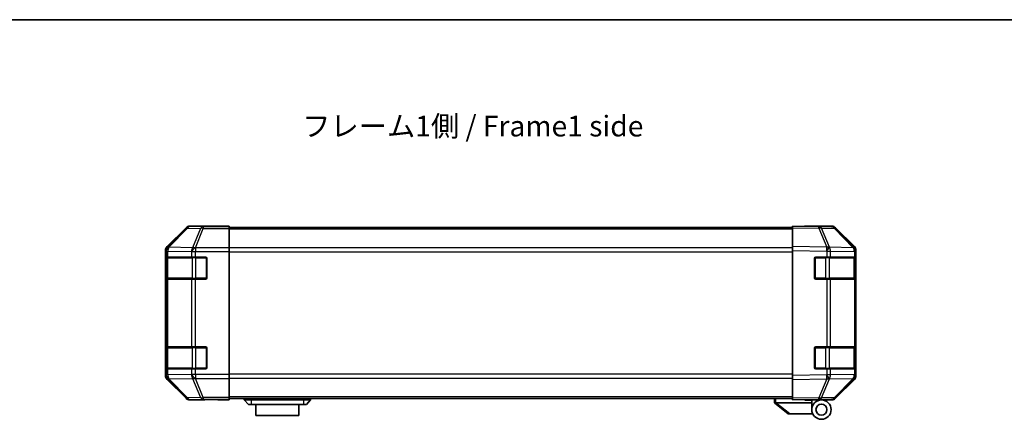
# Model space of a CAD drawing. Units: millimetres. Extents: x 0 to 5514, y -20 to 1124.
# Drawn here: x 1757 to 2113, y 698 to 843 of the extents above; entities that cross this region are included whole.
import ezdxf

# ---------------------------------------------------------------- set-up
doc = ezdxf.new("R2010")
doc.units = ezdxf.units.MM
doc.header["$LTSCALE"] = 4
for name, color, linetype, lineweight in [('Border (ISO)', 7, 'Continuous', 35), ('Symbol (ISO)', 7, 'Continuous', 18), ('Visible (ISO)', 7, 'Continuous', 35), ('Visible Narrow (ISO)', 7, 'Continuous', 25)]:
    doc.layers.add(name, color=color, linetype=linetype, lineweight=lineweight)
doc.styles.add('Note Text (TK)', font='txt')

# ---------------------------------------------------------------- blocks, each defined once
blk = doc.blocks.new('図面枠 tk図枠')
at = {"layer": 'Border (ISO)'}
blk.add_line((14.5, 289), (405.5, 289), dxfattribs=at)

msp = doc.modelspace()

# ---------------------------------------------------------------- linework, layer by layer
at = {"layer": 'Visible (ISO)'}
for p, q in [((1816.8709, 767.7484), (1810.041, 760.9185)), ((1827.4553, 768.334), (1818.2849, 768.334)), ((1827.4553, 768.2817), (1827.4553, 768.334)), ((1828.0411, 768.257), (1829.4553, 768.2817)), ((1829.4553, 768.2817), (1832.4553, 768.334)), ((1832.4553, 768.2468), (1829.4553, 768.2468)), ((1832.4553, 768.334), (1832.4553, 768.2468)), ((1832.4553, 768.0865), (1832.4553, 768.2468)), ((1832.4553, 768.0865), (1832.4553, 767.4886)), ((2036.4553, 767.834), (1832.4553, 767.834)), ((1832.4553, 760.5162), (1832.4553, 767.4886)), ((2036.4553, 767.7484), (2036.4553, 768.334)), ((2045.977, 768.1678), (2036.4553, 768.334)), ((2036.4553, 767.7484), (2036.4553, 760.9185)), ((2041.4553, 768.334), (2050.6257, 768.334)), ((2041.4553, 768.334), (2041.4553, 768.2468)), ((2050.6384, 768.0865), (2045.977, 768.1678)), ((2058.8752, 760.5229), (2052.03, 767.4886)), ((2052.0397, 767.7484), (2058.8696, 760.9185)), ((1809.4553, 759.5045), (1809.4553, 714.2636)), ((1832.4553, 760.5162), (1832.4553, 759.1144)), ((2036.4553, 759.5045), (2036.4553, 760.9185)), ((2036.4553, 759.5045), (2036.4553, 714.2636)), ((2058.8818, 760.5162), (2058.8752, 760.5229)), ((2059.4553, 759.5045), (2059.4553, 759.1144)), ((1809.5949, 749.634), (1809.5949, 756.634)), ((1809.6037, 757.134), (1809.6722, 757.134)), ((1809.6553, 756.834), (1809.6553, 749.434)), ((1810.2576, 757.134), (1809.6722, 757.134)), ((1810.2576, 757.134), (1818.8695, 757.134)), ((1820.2837, 757.134), (1818.8695, 757.134)), ((1820.2837, 757.134), (1823.9553, 757.134)), ((1824.4553, 756.634), (1824.4553, 749.634)), ((1832.4553, 759.1144), (1832.4553, 714.6537)), ((2044.4553, 749.634), (2044.4553, 756.634)), ((2044.9553, 757.134), (2048.8783, 757.134)), ((2050.2576, 757.134), (2048.8783, 757.134)), ((2050.2576, 757.134), (2058.8695, 757.134)), ((2059.4553, 757.134), (2058.8695, 757.134)), ((2059.2553, 749.434), (2059.2553, 756.834)), ((2059.4553, 757.134), (2059.4553, 759.1144)), ((2059.4553, 756.634), (2059.4553, 757.134)), ((2059.4553, 756.634), (2059.4553, 749.634)), ((1809.6722, 749.134), (1809.6037, 749.134)), ((1809.6722, 749.134), (1810.2576, 749.134)), ((1818.8695, 749.134), (1810.2576, 749.134)), ((1818.8695, 749.134), (1820.2837, 749.134)), ((1823.9553, 749.134), (1820.2837, 749.134)), ((2048.8783, 749.134), (2044.9553, 749.134)), ((2048.8783, 749.134), (2050.2576, 749.134)), ((2058.8695, 749.134), (2050.2576, 749.134)), ((2058.8695, 749.134), (2059.4553, 749.134)), ((2059.4553, 749.134), (2059.4553, 749.634)), ((2059.4553, 724.634), (2059.4553, 749.134)), ((1809.5949, 717.134), (1809.5949, 724.134)), ((1809.6037, 724.634), (1809.6722, 724.634)), ((1809.6553, 724.334), (1809.6553, 716.934)), ((1810.2576, 724.634), (1809.6722, 724.634)), ((1810.2576, 724.634), (1818.8695, 724.634)), ((1820.2837, 724.634), (1818.8695, 724.634)), ((1820.2837, 724.634), (1823.9553, 724.634)), ((1824.4553, 724.134), (1824.4553, 717.134)), ((2044.4553, 717.134), (2044.4553, 724.134)), ((2044.9553, 724.634), (2048.8783, 724.634)), ((2050.2576, 724.634), (2048.8783, 724.634)), ((2050.2576, 724.634), (2058.8695, 724.634)), ((2059.4553, 724.634), (2058.8695, 724.634)), ((2059.2553, 716.934), (2059.2553, 724.334)), ((2059.4553, 724.134), (2059.4553, 724.634)), ((2059.4553, 724.134), (2059.4553, 717.134)), ((1809.6722, 716.634), (1809.6037, 716.634)), ((1809.6722, 716.634), (1810.2576, 716.634)), ((1818.8695, 716.634), (1810.2576, 716.634)), ((1818.8695, 716.634), (1820.2837, 716.634)), ((1823.9553, 716.634), (1820.2837, 716.634)), ((2048.8783, 716.634), (2044.9553, 716.634)), ((2048.8783, 716.634), (2050.2576, 716.634)), ((2058.8695, 716.634), (2050.2576, 716.634)), ((2058.8695, 716.634), (2059.4553, 716.634)), ((2059.4553, 716.634), (2059.4553, 717.134)), ((2059.4553, 714.6537), (2059.4553, 716.634)), ((1832.4553, 714.6537), (1832.4553, 713.2519)), ((1832.4553, 706.2795), (1832.4553, 713.2519)), ((2036.4553, 712.8496), (2036.4553, 714.2636)), ((2052.03, 706.2795), (2058.8752, 713.2452)), ((2058.8752, 713.2452), (2058.8818, 713.2519)), ((2059.4553, 714.6537), (2059.4553, 714.2636)), ((1810.041, 712.8496), (1816.8709, 706.0197)), ((2036.4553, 712.8496), (2036.4553, 706.0197)), ((2058.8696, 712.8496), (2052.0397, 706.0197)), ((1832.4553, 706.2795), (1832.4553, 705.6816)), ((2036.4553, 705.934), (1832.4553, 705.934)), ((1837.9553, 705.934), (1837.9553, 705.434)), ((1861.9553, 705.934), (1861.9553, 705.434)), ((2029.9553, 705.934), (2029.9553, 704.434)), ((2036.4553, 705.434), (2036.4553, 706.0197)), ((1823.4553, 705.434), (1818.2849, 705.434)), ((1823.4553, 705.434), (1823.4553, 705.5039)), ((1828.4553, 705.5039), (1824.9198, 705.5656)), ((1828.4553, 705.5911), (1832.4553, 705.5911)), ((1832.4553, 705.434), (1828.4553, 705.5039)), ((1832.4553, 705.6816), (1832.4553, 705.5911)), ((1832.4553, 705.5911), (1832.4553, 705.434)), ((1837.9553, 705.434), (1839.4553, 703.834)), ((1837.9553, 705.434), (1840.4553, 705.434)), ((1840.4553, 703.834), (1839.4553, 703.834)), ((1859.4553, 705.434), (1840.4553, 705.434)), ((1840.4553, 703.834), (1859.4553, 703.834)), ((1842.2053, 703.834), (1842.2053, 699.834)), ((1857.7053, 699.834), (1857.7053, 703.834)), ((1859.4553, 705.434), (1861.9553, 705.434)), ((1860.4553, 703.834), (1859.4553, 703.834)), ((1861.9553, 705.434), (1860.4553, 703.834)), ((2029.9723, 704.4204), (2029.9553, 704.434)), ((2029.9723, 704.4204), (2034.9553, 700.434)), ((2043.4553, 704.434), (2030.4762, 704.434)), ((2036.4553, 705.434), (2045.977, 705.6002)), ((2040.9553, 705.334), (2040.9553, 705.5126)), ((2043.4553, 705.334), (2040.9553, 705.334)), ((2043.4553, 705.5562), (2043.4553, 705.334)), ((2046.9553, 705.434), (2043.4553, 705.434)), ((2043.4553, 704.434), (2043.4553, 705.334)), ((2043.4553, 701.934), (2043.4553, 704.434)), ((2045.4553, 705.5911), (2045.4553, 705.534)), ((2045.977, 705.6002), (2050.6384, 705.6816)), ((2046.9553, 705.434), (2050.6257, 705.434)), ((1857.7053, 699.834), (1842.2053, 699.834)), ((2035.4762, 700.434), (2034.9553, 700.434)), ((2035.4762, 700.434), (2043.793, 700.434))]:
    msp.add_line(p, q, dxfattribs=at)
for radius in [3.5, 2]:
    msp.add_circle((2046.9553, 701.934), radius, dxfattribs=at)
for centre, radius, start, end in [((2050.6035, 766.0868), 2, 44.5, 89), ((2057.4553, 759.1144), 2, 0, 44.5), ((1809.9553, 756.834), 0.3, 90, 180), ((1823.9553, 756.634), 0.5, 0, 90), ((2044.9553, 756.634), 0.5, 90, 180), ((2058.9553, 756.834), 0.3, 0, 90), ((1809.9553, 749.434), 0.3, 180, 270), ((1823.9553, 749.634), 0.5, 270, 0), ((2044.9553, 749.634), 0.5, 180, 270), ((2058.9553, 749.434), 0.3, 270, 0), ((1809.9553, 724.334), 0.3, 90, 180), ((1823.9553, 724.134), 0.5, 0, 90), ((2044.9553, 724.134), 0.5, 90, 180), ((2058.9553, 724.334), 0.3, 0, 90), ((1809.9553, 716.934), 0.3, 180, 270), ((1823.9553, 717.134), 0.5, 270, 0), ((2044.9553, 717.134), 0.5, 180, 270), ((2058.9553, 716.934), 0.3, 270, 0), ((2057.4553, 714.6537), 2, 315.5, 0), ((2050.6035, 707.6813), 2, 271, 315.5), ((2045.7553, 705.934), 0.5, 223.472242, 270)]:
    msp.add_arc(centre, radius, start, end, dxfattribs=at)
for centre, major_axis, ratio, start_param, end_param in [((1818.2855, 766.3337), (-1.4146, 1.4146), 0.99969546, 5.49793944, 6.28318531), ((1829.4553, 768.2817), (2, 0), 0.01745506, 3.14159265, 4.71238898), ((2039.4553, 768.2817), (-2, 0), 0.01745506, 2.35619449, 3.14159265), ((2050.6251, 766.3337), (1.4146, 1.4146), 0.99969546, 0, 0.78524587), ((1811.4556, 759.5038), (-1.4146, 1.4146), 0.99969546, 0, 0.78524587), ((2057.455, 759.5038), (1.4146, 1.4146), 0.99969546, 5.49793944, 6.28318531), ((1809.6037, 756.634), (0, -0.5), 0.01745506, 3.14159265, 4.71238898), ((1809.6037, 749.634), (0, -0.5), 0.01745506, 4.71238898, 6.28318531), ((1809.6037, 724.134), (0, -0.5), 0.01745506, 3.14159265, 4.71238898), ((1809.6037, 717.134), (0, -0.5), 0.01745506, 4.71238898, 6.28318531), ((1811.4556, 714.2643), (-1.4146, -1.4146), 0.99969546, 5.49793944, 6.28318531), ((2057.455, 714.2643), (1.4146, -1.4146), 0.99969546, 0, 0.78524587), ((1818.2855, 707.4344), (-1.4146, -1.4146), 0.99969546, 0, 0.78524587), ((2050.6251, 707.4344), (1.4146, -1.4146), 0.99969546, 5.49793944, 6.28318531), ((1828.4553, 705.5039), (-5, 0), 0.01745506, 4.71238898, 6.28318531), ((2029.3582, 705.5521), (1.3096, -1.0476), 0.2981424, 5.89916093, 5.92645192)]:
    msp.add_ellipse(centre, major_axis=major_axis, ratio=ratio, start_param=start_param, end_param=end_param, dxfattribs=at)
msp.add_open_spline([(2029.9723, 704.4204), (2029.9873, 704.4085), (2030.0119, 704.4021), (2030.0799, 704.3986), (2030.1223, 704.4017), (2030.2128, 704.4124), (2030.2585, 704.4192), (2030.3575, 704.4315), (2030.408, 704.4363), (2030.4553, 704.4345)], degree=3, knots=[0, 0, 0, 0, 0.017679627, 0.017679627, 0.0355589348, 0.0355589348, 0.0508197319, 0.0508197319, 0.0670873169, 0.0670873169, 0.0670873169, 0.0670873169], dxfattribs=at)
at = {"layer": 'Visible Narrow (ISO)'}
for p, q in [((1817.0373, 767.5819), (1810.2577, 760.7018)), ((1810.6775, 760.6934), (1817.4572, 767.5735)), ((1816.8709, 767.7484), (1817.0373, 767.5819)), ((1817.4572, 767.5735), (1822.1187, 767.4921)), ((1818.4511, 768.1678), (1818.2849, 768.334)), ((1823.1125, 768.0865), (1818.4511, 768.1678)), ((1822.1187, 767.4921), (1819.2833, 760.5264)), ((1820.2772, 760.5229), (1823.1125, 767.4886)), ((1832.4553, 768.0865), (1823.1125, 768.0865)), ((1823.1125, 768.0865), (1823.1125, 767.4886)), ((1823.1125, 767.4886), (1832.4553, 767.4886)), ((1829.4553, 768.2468), (1829.4553, 768.2817)), ((2036.4553, 767.2483), (1832.4553, 767.2483)), ((2036.4553, 767.7484), (2045.9914, 767.5819)), ((2045.9914, 767.5819), (2048.8692, 760.7018)), ((2046.9605, 767.5735), (2051.6219, 767.4921)), ((2049.8383, 760.6934), (2046.9605, 767.5735)), ((2051.6219, 767.4921), (2058.4672, 760.5264)), ((1809.4553, 759.5045), (1809.6717, 759.288)), ((1810.2577, 760.7018), (1810.041, 760.9185)), ((1810.678, 760.6766), (1810.6775, 760.6934)), ((1819.2833, 760.5264), (1810.678, 760.6766)), ((1820.2837, 760.5162), (1820.2772, 760.5229)), ((1832.4553, 760.5162), (1820.2837, 760.5162)), ((1820.2837, 760.5162), (1820.2837, 759.1144)), ((2036.4553, 760.4198), (1832.4553, 760.4198)), ((2048.8692, 760.7018), (2036.4553, 760.9185)), ((2036.4553, 759.5045), (2048.8548, 759.288)), ((2049.8618, 760.6766), (2049.8383, 760.6934)), ((2058.4672, 760.5264), (2049.8618, 760.6766)), ((1809.5949, 756.634), (1809.6553, 756.634)), ((1810.2411, 756.834), (1809.6553, 756.834)), ((1809.6717, 759.288), (1809.6722, 759.2712)), ((1809.6722, 759.2712), (1809.6722, 757.134)), ((1809.6722, 759.2712), (1810.2576, 759.2712)), ((1810.2411, 756.834), (1819.0695, 756.834)), ((1810.2411, 749.434), (1810.2411, 756.834)), ((1810.2576, 759.2712), (1818.863, 759.121)), ((1810.2576, 757.134), (1810.2576, 759.2712)), ((1818.863, 759.121), (1818.8695, 759.1144)), ((1818.8695, 759.1144), (1818.8695, 757.134)), ((1818.8695, 759.1144), (1820.2837, 759.1144)), ((1820.4837, 756.834), (1819.0695, 756.834)), ((1819.0695, 756.834), (1819.0695, 749.434)), ((1820.2837, 759.1144), (1832.4553, 759.1144)), ((1820.2837, 757.134), (1820.2837, 759.1144)), ((1820.4837, 756.834), (1820.4837, 757.134)), ((1820.4837, 756.834), (1824.1553, 756.834)), ((1820.4837, 749.434), (1820.4837, 756.834)), ((1824.1553, 756.834), (1824.1553, 757.0923)), ((1824.4136, 756.834), (1824.1553, 756.834)), ((1824.1553, 756.834), (1824.1553, 749.434)), ((1832.4553, 759.0056), (2036.4553, 759.0056)), ((2044.7553, 756.834), (2044.497, 756.834)), ((2044.7553, 757.0923), (2044.7553, 756.834)), ((2044.7553, 756.834), (2048.4269, 756.834)), ((2044.7553, 749.434), (2044.7553, 756.834)), ((2048.4269, 756.834), (2048.4269, 757.134)), ((2049.8411, 756.834), (2048.4269, 756.834)), ((2048.4269, 756.834), (2048.4269, 749.434)), ((2048.8548, 759.288), (2048.8783, 759.2712)), ((2048.8783, 759.2712), (2048.8783, 757.134)), ((2048.8783, 759.2712), (2050.2576, 759.2712)), ((2049.8411, 756.834), (2058.6695, 756.834)), ((2049.8411, 749.434), (2049.8411, 756.834)), ((2050.2576, 759.2712), (2058.863, 759.121)), ((2050.2576, 757.134), (2050.2576, 759.2712)), ((2059.2553, 756.834), (2058.6695, 756.834)), ((2058.6695, 756.834), (2058.6695, 749.434)), ((2058.863, 759.121), (2058.8695, 759.1144)), ((2058.8695, 759.1144), (2058.8695, 757.134)), ((2058.8695, 759.1144), (2059.4553, 759.1144)), ((2059.2553, 756.634), (2059.4553, 756.634)), ((1809.6553, 749.634), (1809.5949, 749.634)), ((1809.6553, 749.434), (1810.2411, 749.434)), ((1809.6722, 749.134), (1809.6722, 724.634)), ((1819.0695, 749.434), (1810.2411, 749.434)), ((1810.2576, 724.634), (1810.2576, 749.134)), ((1818.8695, 749.134), (1818.8695, 724.634)), ((1819.0695, 749.434), (1820.4837, 749.434)), ((1820.2837, 724.634), (1820.2837, 749.134)), ((1820.4837, 749.134), (1820.4837, 749.434)), ((1824.1553, 749.434), (1820.4837, 749.434)), ((1824.1553, 749.1758), (1824.1553, 749.434)), ((1824.1553, 749.434), (1824.4136, 749.434)), ((2044.497, 749.434), (2044.7553, 749.434)), ((2044.7553, 749.434), (2044.7553, 749.1758)), ((2048.4269, 749.434), (2044.7553, 749.434)), ((2048.4269, 749.134), (2048.4269, 749.434)), ((2048.4269, 749.434), (2049.8411, 749.434)), ((2048.8783, 749.134), (2048.8783, 724.634)), ((2058.6695, 749.434), (2049.8411, 749.434)), ((2050.2576, 724.634), (2050.2576, 749.134)), ((2058.6695, 749.434), (2059.2553, 749.434)), ((2058.8695, 749.134), (2058.8695, 724.634)), ((2059.4553, 749.634), (2059.2553, 749.634)), ((1809.5949, 724.134), (1809.6553, 724.134)), ((1810.2411, 724.334), (1809.6553, 724.334)), ((1810.2411, 724.334), (1819.0695, 724.334)), ((1810.2411, 716.934), (1810.2411, 724.334)), ((1820.4837, 724.334), (1819.0695, 724.334)), ((1819.0695, 724.334), (1819.0695, 716.934)), ((1820.4837, 724.334), (1820.4837, 724.634)), ((1820.4837, 724.334), (1824.1553, 724.334)), ((1820.4837, 716.934), (1820.4837, 724.334)), ((1824.1553, 724.334), (1824.1553, 724.5923)), ((1824.4136, 724.334), (1824.1553, 724.334)), ((1824.1553, 724.334), (1824.1553, 716.934)), ((2044.7553, 724.334), (2044.497, 724.334)), ((2044.7553, 724.5923), (2044.7553, 724.334)), ((2044.7553, 724.334), (2048.4269, 724.334)), ((2044.7553, 716.934), (2044.7553, 724.334)), ((2048.4269, 724.334), (2048.4269, 724.634)), ((2049.8411, 724.334), (2048.4269, 724.334)), ((2048.4269, 724.334), (2048.4269, 716.934)), ((2049.8411, 724.334), (2058.6695, 724.334)), ((2049.8411, 716.934), (2049.8411, 724.334)), ((2059.2553, 724.334), (2058.6695, 724.334)), ((2058.6695, 724.334), (2058.6695, 716.934)), ((2059.2553, 724.134), (2059.4553, 724.134)), ((1809.6553, 717.134), (1809.5949, 717.134)), ((1809.6553, 716.934), (1810.2411, 716.934)), ((1809.6722, 716.634), (1809.6722, 714.4968)), ((1819.0695, 716.934), (1810.2411, 716.934)), ((1810.2576, 714.4968), (1810.2576, 716.634)), ((1818.8695, 716.634), (1818.8695, 714.6537)), ((1819.0695, 716.934), (1820.4837, 716.934)), ((1820.2837, 714.6537), (1820.2837, 716.634)), ((1820.4837, 716.634), (1820.4837, 716.934)), ((1824.1553, 716.934), (1820.4837, 716.934)), ((1824.1553, 716.6758), (1824.1553, 716.934)), ((1824.1553, 716.934), (1824.4136, 716.934)), ((2044.497, 716.934), (2044.7553, 716.934)), ((2044.7553, 716.934), (2044.7553, 716.6758)), ((2048.4269, 716.934), (2044.7553, 716.934)), ((2048.4269, 716.634), (2048.4269, 716.934)), ((2048.4269, 716.934), (2049.8411, 716.934)), ((2048.8783, 716.634), (2048.8783, 714.4968)), ((2058.6695, 716.934), (2049.8411, 716.934)), ((2050.2576, 714.4968), (2050.2576, 716.634)), ((2058.6695, 716.934), (2059.2553, 716.934)), ((2058.8695, 716.634), (2058.8695, 714.6537)), ((2059.4553, 717.134), (2059.2553, 717.134)), ((1809.6717, 714.4801), (1809.4553, 714.2636)), ((1809.6722, 714.4968), (1809.6717, 714.4801)), ((1810.2576, 714.4968), (1809.6722, 714.4968)), ((1810.041, 712.8496), (1810.2577, 713.0663)), ((1818.863, 714.6471), (1810.2576, 714.4968)), ((1810.2577, 713.0663), (1817.0373, 706.1862)), ((1810.6775, 713.0747), (1810.678, 713.0915)), ((1817.4572, 706.1946), (1810.6775, 713.0747)), ((1810.678, 713.0915), (1819.2833, 713.2417)), ((1818.8695, 714.6537), (1818.863, 714.6471)), ((1820.2837, 714.6537), (1818.8695, 714.6537)), ((1819.2833, 713.2417), (1822.1187, 706.276)), ((1820.2772, 713.2452), (1820.2837, 713.2519)), ((1823.1125, 706.2795), (1820.2772, 713.2452)), ((1832.4553, 714.6537), (1820.2837, 714.6537)), ((1820.2837, 714.6537), (1820.2837, 713.2519)), ((1820.2837, 713.2519), (1832.4553, 713.2519)), ((2036.4553, 714.7625), (1832.4553, 714.7625)), ((1832.4553, 713.3483), (2036.4553, 713.3483)), ((2048.8548, 714.4801), (2036.4553, 714.2636)), ((2036.4553, 712.8496), (2048.8692, 713.0663)), ((2048.8692, 713.0663), (2045.9914, 706.1862)), ((2046.9605, 706.1946), (2049.8383, 713.0747)), ((2048.8783, 714.4968), (2048.8548, 714.4801)), ((2050.2576, 714.4968), (2048.8783, 714.4968)), ((2049.8383, 713.0747), (2049.8618, 713.0915)), ((2049.8618, 713.0915), (2058.4672, 713.2417)), ((2058.863, 714.6471), (2050.2576, 714.4968)), ((2058.4672, 713.2417), (2051.6219, 706.276)), ((2058.8695, 714.6537), (2058.863, 714.6471)), ((2059.4553, 714.6537), (2058.8695, 714.6537)), ((1817.0373, 706.1862), (1816.8709, 706.0197)), ((1822.1187, 706.276), (1817.4572, 706.1946)), ((1832.4553, 706.2795), (1823.1125, 706.2795)), ((1823.1125, 706.2795), (1823.1125, 705.6816)), ((2036.4553, 706.5198), (1832.4553, 706.5198)), ((1840.4553, 705.934), (1840.4553, 705.434)), ((1859.4553, 705.934), (1859.4553, 705.434)), ((2030.4553, 704.4345), (2030.4553, 705.934)), ((2045.9914, 706.1862), (2036.4553, 706.0197)), ((2051.6219, 706.276), (2046.9605, 706.1946)), ((1818.2849, 705.434), (1818.4511, 705.6002)), ((1818.4511, 705.6002), (1823.1125, 705.6816)), ((1823.1125, 705.6816), (1832.4553, 705.6816)), ((1828.4553, 705.5911), (1828.4553, 705.5039)), ((1840.4553, 705.434), (1840.4553, 703.834)), ((1859.4553, 705.434), (1859.4553, 703.834)), ((2035.4762, 700.434), (2030.4762, 704.434))]:
    msp.add_line(p, q, dxfattribs=at)
for centre, major_axis, ratio, start_param, end_param in [((1818.4511, 766.1682), (-1.4142, -1.4142), 0.99969546, 3.92714311, 4.71238898), ((1818.4511, 766.1682), (-1.4246, 1.4038), 0.28553037, 5.72301828, 6.25743282), ((1818.4511, 766.1682), (0.0349, 1.9997), 0.70705293, 0.02468206, 0.80390971), ((1823.1125, 766.0868), (0.0349, 1.9997), 0.70705293, 0.02468206, 0.80390971), ((1823.1125, 766.0868), (-1.8524, 0.754), 0.67311493, 4.97981512, 5.5236985), ((2045.9421, 766.1682), (0.0349, 1.9997), 0.70705293, 5.50395766, 6.28318531), ((2045.9421, 766.1682), (0.0349, 1.9997), 0.01744975, 5.49793944, 6.28318531), ((2045.9421, 766.1682), (-1.8451, -0.7718), 0.67266741, 3.87795161, 4.41236615), ((2050.6035, 766.0868), (0.0349, 1.9997), 0.70705293, 5.50395766, 6.28318531), ((2050.6035, 766.0868), (1.4265, 1.4018), 0.27881333, 0, 0.54388338), ((1811.6714, 759.288), (-1.4142, -1.4142), 0.99969546, 4.71238898, 5.49763485), ((1811.6714, 759.288), (-1.9994, -0.049), 0.81440578, 5.21256555, 6.25310575), ((1811.6718, 759.2712), (-1.9994, -0.049), 0.81440578, 5.21256555, 6.25310575), ((1811.6718, 759.2712), (0.0349, 1.9997), 0.70705293, 0.80390971, 1.58313735), ((1811.6714, 759.288), (-1.4246, 1.4038), 0.28553037, 5.72301828, 6.25743282), ((1820.2772, 759.121), (-0.0349, -1.9997), 0.70705293, 3.94550236, 4.72473001), ((1820.2772, 759.121), (-1.4265, -1.4018), 0.57396196, 4.19883739, 5.24101135), ((1820.2837, 759.1144), (-1.4265, -1.4018), 0.57396196, 4.19883739, 5.24101135), ((1820.2772, 759.121), (1.8524, -0.754), 0.67311493, 1.83822247, 2.38210585), ((2048.8199, 759.288), (-0.0349, -1.9997), 0.01744975, 1.57110091, 2.35634678), ((2048.8199, 759.288), (-1.1604, -1.629), 0.01421551, 1.58092204, 2.62146225), ((2048.8199, 759.288), (1.8451, 0.7718), 0.67266741, 0.73635896, 1.2707735), ((2048.8434, 759.2712), (-1.1604, -1.629), 0.01421551, 1.58092204, 2.62146225), ((2048.8434, 759.2712), (0.0349, 1.9997), 0.70705293, 4.72473001, 5.50395766), ((2057.4487, 759.121), (1.4265, 1.4018), 0.27881333, 0, 0.54388338), ((2057.4487, 759.121), (-0.0349, -1.9997), 0.70705293, 1.58313735, 2.362365), ((2057.4487, 759.121), (1.4265, 1.4018), 0.57396196, 5.24101135, 6.28318531), ((2057.4553, 759.1144), (1.4265, 1.4018), 0.57396196, 5.24101135, 6.28318531), ((1810.4532, 756.834), (0, 0.3), 0.70710678, 0, 1.57079633), ((1819.2817, 756.834), (0, 0.3), 0.70710678, 0, 1.57079633), ((2049.629, 756.834), (0, 0.3), 0.70710678, 4.71238898, 6.28318531), ((2058.4574, 756.834), (0, 0.3), 0.70710678, 4.71238898, 6.28318531), ((1810.4532, 749.434), (0, -0.3), 0.70710678, 4.71238898, 6.28318531), ((1819.2817, 749.434), (0, -0.3), 0.70710678, 4.71238898, 6.28318531), ((2049.629, 749.434), (0, -0.3), 0.70710678, 0, 1.57079633), ((2058.4574, 749.434), (0, -0.3), 0.70710678, 0, 1.57079633), ((1810.4532, 724.334), (0, 0.3), 0.70710678, 0, 1.57079633), ((1819.2817, 724.334), (0, 0.3), 0.70710678, 0, 1.57079633), ((2049.629, 724.334), (0, 0.3), 0.70710678, 4.71238898, 6.28318531), ((2058.4574, 724.334), (0, 0.3), 0.70710678, 4.71238898, 6.28318531), ((1810.4532, 716.934), (0, -0.3), 0.70710678, 4.71238898, 6.28318531), ((1819.2817, 716.934), (0, -0.3), 0.70710678, 4.71238898, 6.28318531), ((2049.629, 716.934), (0, -0.3), 0.70710678, 0, 1.57079633), ((2058.4574, 716.934), (0, -0.3), 0.70710678, 0, 1.57079633), ((1811.6714, 714.4801), (-1.9994, 0.049), 0.81440578, 0.03007955, 1.07061976), ((1811.6714, 714.4801), (1.4142, -1.4142), 0.99969546, 3.92714311, 4.71238898), ((1811.6718, 714.4968), (-1.9994, 0.049), 0.81440578, 0.03007955, 1.07061976), ((1811.6718, 714.4968), (-0.0349, 1.9997), 0.70705293, 1.5584553, 2.33768295), ((1811.6714, 714.4801), (-1.4246, -1.4038), 0.28553037, 0.02575248, 0.56016703), ((1820.2772, 714.6471), (0.0349, -1.9997), 0.70705293, 4.70004795, 5.4792756), ((1820.2772, 714.6471), (-1.4265, 1.4018), 0.57396196, 1.04217396, 2.08434792), ((1820.2837, 714.6537), (-1.4265, 1.4018), 0.57396196, 1.04217396, 2.08434792), ((1820.2772, 714.6471), (-1.8524, -0.754), 0.67311493, 0.75948681, 1.30337019), ((2048.8199, 714.4801), (-1.1604, 1.629), 0.01421551, 3.66172306, 4.70226326), ((2048.8199, 714.4801), (0.0349, -1.9997), 0.01744975, 0.78524587, 1.57049174), ((2048.8199, 714.4801), (-1.8451, 0.7718), 0.67266741, 1.87081915, 2.4052337), ((2048.8434, 714.4968), (1.1604, -1.629), 0.01421551, 0.52013041, 1.56067061), ((2048.8434, 714.4968), (-0.0349, 1.9997), 0.70705293, 3.9208203, 4.70004795), ((2057.4487, 714.6471), (0.0349, -1.9997), 0.70705293, 0.77922765, 1.5584553), ((2057.4487, 714.6471), (1.4265, -1.4018), 0.27881333, 5.73930193, 6.28318531), ((2057.4487, 714.6471), (1.4265, -1.4018), 0.57396196, 0, 1.04217396), ((2057.4553, 714.6537), (1.4265, -1.4018), 0.57396196, 0, 1.04217396), ((1818.4511, 707.5999), (-1.4246, -1.4038), 0.28553037, 0.02575248, 0.56016703), ((1818.4511, 707.5999), (1.4142, -1.4142), 0.99969546, 4.71238898, 5.49763485), ((1818.4511, 707.5999), (0.0349, -1.9997), 0.70705293, 5.4792756, 6.25850325), ((1823.1125, 707.6813), (1.8524, 0.754), 0.67311493, 3.90107946, 4.44496284), ((1823.1125, 707.6813), (0.0349, -1.9997), 0.70705293, 5.4792756, 6.25850325), ((2045.9421, 707.5999), (0.0349, -1.9997), 0.70705293, 0, 0.77922765), ((2045.9421, 707.5999), (0.0349, -1.9997), 0.01744975, 0, 0.78524587), ((2045.9421, 707.5999), (1.8451, -0.7718), 0.67266741, 5.01241181, 5.54682635), ((2050.6035, 707.6813), (0.0349, -1.9997), 0.70705293, 0, 0.77922765), ((2050.6035, 707.6813), (1.4265, -1.4018), 0.27881333, 5.73930193, 6.28318531)]:
    msp.add_ellipse(centre, major_axis=major_axis, ratio=ratio, start_param=start_param, end_param=end_param, dxfattribs=at)

# ---------------------------------------------------------------- block references
at = {"xscale": 3, "yscale": 3, "zscale": 3}
msp.add_blockref('図面枠 tk図枠', (1530.5, -24), dxfattribs=at)

# ---------------------------------------------------------------- texts
at = {"layer": 'Symbol (ISO)', "color": 7, "insert": (1858.9404, 803.5346), "char_height": 7.5, "width": 128.768247, "attachment_point": 4, "line_spacing_factor": 1.5, "style": 'Note Text (TK)'}
msp.add_mtext('{フレーム1側 / Frame1 side}', dxfattribs=at)

doc.saveas('drawing.dxf')
